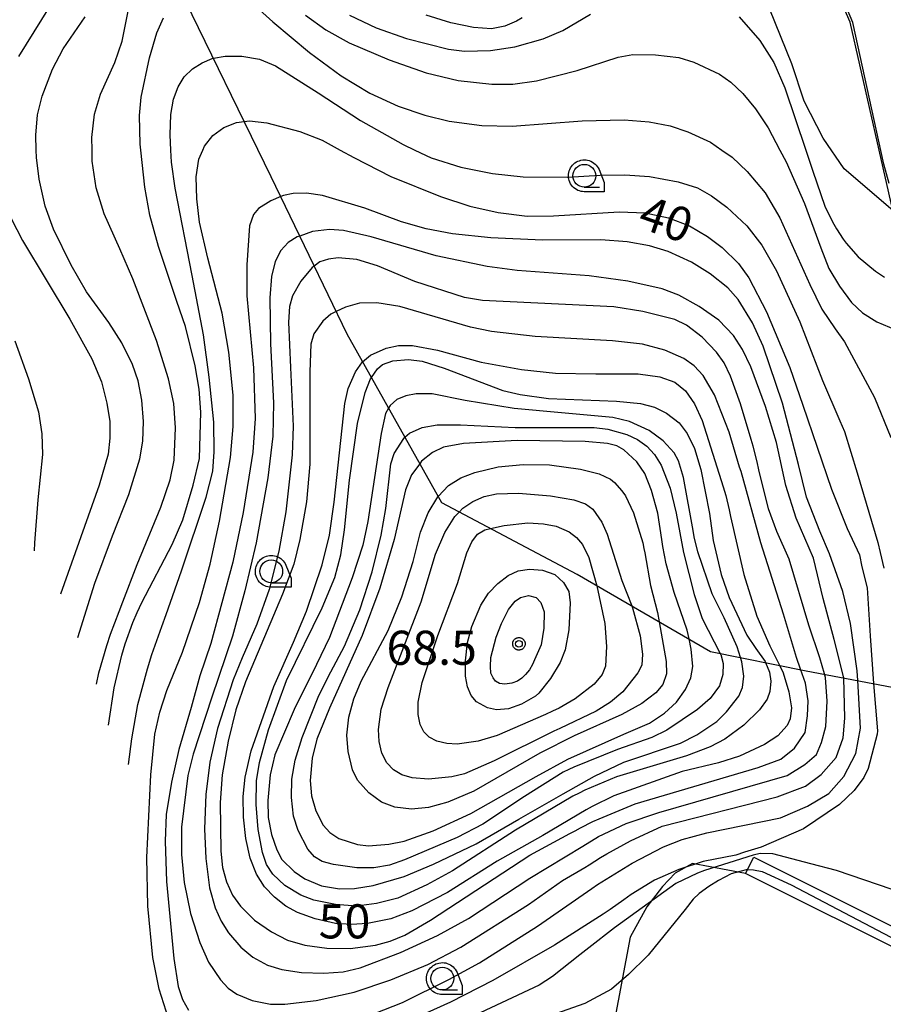
# Model space of a CAD drawing. Extents: x -28000 to -26000, y 93000 to 94500.
# Drawn here: x -26833 to -26738, y 94279 to 94387 of the extents above; entities that cross this region are included whole.
import ezdxf

# ---------------------------------------------------------------- set-up
doc = ezdxf.new("R2010")
doc.units = 0
for name, color, linetype in [('1103000', 7, 'Continuous'), ('6110000', 7, 'Continuous'), ('6110110', 7, 'Continuous'), ('6110120', 7, 'Continuous'), ('6301000', 7, 'Continuous'), ('6331000', 7, 'Continuous'), ('7101000', 7, 'Continuous'), ('7102000', 7, 'Continuous'), ('7102001', 7, 'Continuous'), ('7312000', 7, 'Continuous'), ('CLIP_BOX', 7, 'Continuous')]:
    doc.layers.add(name, color=color, linetype=linetype)
doc.styles.add('ROMANS', font='romans')

# ---------------------------------------------------------------- blocks, each defined once
blk = doc.blocks.new('633100')
at = {"layer": '6331000'}
blk.add_lwpolyline([(0, -0.5), (0.67, -0.5)], dxfattribs=at)
blk.add_circle((0, 0), 0.5, dxfattribs=at)
at = {"layer": 'CLIP_BOX'}
blk.add_lwpolyline([(0.87, -0.3), (0.87, -0.7), (0, -0.7), (-0.074, -0.695), (-0.146, -0.684), (-0.216, -0.666), (-0.282, -0.64), (-0.35, -0.606), (-0.414, -0.564), (-0.469, -0.521), (-0.52, -0.469), (-0.568, -0.408), (-0.608, -0.35), (-0.64, -0.281), (-0.666, -0.214), (-0.686, -0.144), (-0.697, -0.071), (-0.699, 0.003), (-0.695, 0.075), (-0.684, 0.148), (-0.665, 0.216), (-0.64, 0.281), (-0.606, 0.349), (-0.565, 0.412), (-0.522, 0.467), (-0.467, 0.52), (-0.41, 0.568), (-0.349, 0.607), (-0.283, 0.641), (-0.215, 0.665), (-0.148, 0.684), (-0.072, 0.696), (0, 0.7), (0.074, 0.696), (0.147, 0.685), (0.219, 0.666), (0.283, 0.639), (0.355, 0.605), (0.416, 0.562), (0.472, 0.518), (0.525, 0.463), (0.57, 0.407), (0.609, 0.346), (0.646, 0.273)], close=True, dxfattribs=at)
blk = doc.blocks.new('731200')
at = {"layer": '7312000'}
blk.add_circle((0, 0), 0.15, dxfattribs=at)
at = {"layer": 'CLIP_BOX'}
blk.add_lwpolyline([(-0.209, -0.178), (-0.219, -0.166), (-0.237, -0.14), (-0.251, -0.113), (-0.258, -0.094), (-0.265, -0.075), (-0.269, -0.057), (-0.273, -0.031), (-0.275, -0.008), (-0.274, 0.024), (-0.27, 0.054), (-0.266, 0.071), (-0.261, 0.088), (-0.255, 0.104), (-0.246, 0.124), (-0.239, 0.136), (-0.228, 0.154), (-0.219, 0.166), (-0.202, 0.187), (-0.189, 0.199), (-0.169, 0.217), (-0.151, 0.23), (-0.135, 0.239), (-0.113, 0.251), (-0.101, 0.256), (-0.082, 0.262), (-0.056, 0.269), (-0.04, 0.272), (-0.016, 0.275), (0.004, 0.275), (0.022, 0.274), (0.042, 0.272), (0.065, 0.267), (0.079, 0.264), (0.108, 0.253), (0.121, 0.247), (0.143, 0.235), (0.16, 0.224), (0.18, 0.208), (0.194, 0.194), (0.206, 0.182), (0.222, 0.162), (0.233, 0.146), (0.249, 0.116), (0.257, 0.097), (0.264, 0.075), (0.269, 0.057), (0.273, 0.032), (0.275, 0.014), (0.275, -0.008), (0.274, -0.023), (0.271, -0.048), (0.267, -0.067), (0.261, -0.088), (0.249, -0.117), (0.23, -0.151), (0.219, -0.166), (0.204, -0.184), (0.189, -0.199), (0.172, -0.215), (0.154, -0.228), (0.136, -0.239), (0.124, -0.246), (0.107, -0.253), (0.09, -0.26), (0.071, -0.266), (0.044, -0.271), (0.028, -0.274), (0.009, -0.275), (-0.009, -0.275), (-0.024, -0.274), (-0.041, -0.272), (-0.063, -0.268), (-0.086, -0.261), (-0.101, -0.256), (-0.115, -0.25), (-0.133, -0.241), (-0.148, -0.231), (-0.17, -0.216), (-0.182, -0.206), (-0.197, -0.192)], close=True, dxfattribs=at)

msp = doc.modelspace()

# ---------------------------------------------------------------- linework, layer by layer
at = {"layer": '1103000', "flags": 128}
msp.add_lwpolyline([(-26707.29, 94274.48), (-26708.68, 94288.17), (-26708.72, 94288.6), (-26708.93, 94290.58), (-26711.19, 94295.71), (-26711.64, 94296.73), (-26716.84, 94309.87), (-26746.93, 94315.58), (-26757.45, 94317.71), (-26772.08, 94326.22), (-26786.98, 94334.08), (-26797.39, 94352.64), (-26805.73, 94369.94), (-26815.9, 94390.83), (-26833.83, 94406.19), (-26851.01, 94418.69), (-26881.59, 94424.63), (-26886.58, 94425.69), (-26895.27, 94427.53), (-26930.62, 94442.76), (-26955.42, 94454.32), (-26980.66, 94466.04), (-27011.33, 94500)], dxfattribs=at)
at = {"layer": '6110000', "flags": 128}
msp.add_lwpolyline([(-26728.45, 94356.5), (-26728.46, 94356.66), (-26728.68, 94359.34), (-26731.44, 94361.48), (-26737.37, 94366.09), (-26737.41, 94366.27), (-26738.91, 94372.9), (-26742.1, 94386.95), (-26749.11, 94403.05), (-26749.59, 94404.14)], dxfattribs=at)
at = {"layer": '6110110', "flags": 128}
msp.add_lwpolyline([(-26752.69, 94295.13), (-26733.62, 94285.58), (-26732.86, 94285.42), (-26731.75, 94285.67), (-26730.31, 94286.44), (-26721.06, 94292.42), (-26717.21, 94296.7)], dxfattribs=at)
at = {"layer": '6110120', "flags": 128}
msp.add_lwpolyline([(-26717.21, 94296.7), (-26715.72, 94295.36), (-26719.75, 94290.89), (-26721.39, 94289.78), (-26731.23, 94283.21), (-26732.84, 94283.36), (-26734.29, 94283.68), (-26753.59, 94293.34), (-26752.69, 94295.13)], dxfattribs=at)
at = {"layer": '6301000', "flags": 128}
msp.add_lwpolyline([(-26753.59, 94293.34), (-26759.43, 94294.44), (-26761.34, 94293.37), (-26762.72, 94291.91), (-26764.43, 94289.66), (-26766.28, 94286.34), (-26769.26, 94270.37)], dxfattribs=at)
at = {"layer": '7101000', "flags": 128}
for points in [[(-26737.41, 94366.27), (-26742.76, 94370.82), (-26745.06, 94374.19), (-26747.13, 94378.28), (-26748.48, 94382.4), (-26751.54, 94389.93)], [(-26830.13, 94388.6), (-26833.52, 94383.18)], [(-26778.14, 94387.46), (-26778.78, 94387.07), (-26780.04, 94386.51), (-26781.51, 94386.25), (-26783.5, 94386.38), (-26786, 94386.91), (-26788.71, 94387.75)], [(-26817.01, 94277.39), (-26818.05, 94280.6), (-26818.74, 94284.09), (-26819.28, 94289.74), (-26819.41, 94295.1), (-26818.95, 94304.18), (-26818.52, 94308.67), (-26817.99, 94311.09), (-26817.22, 94313.47), (-26815.47, 94317.69), (-26813.6, 94323.15), (-26812.43, 94327.36), (-26811.41, 94332.09), (-26810.2, 94339.07), (-26809.9, 94342.51), (-26809.93, 94345.95), (-26810.38, 94350.68), (-26811.13, 94354.97), (-26812.7, 94361.02), (-26813.6, 94364.97), (-26813.92, 94367.55), (-26813.97, 94369.96), (-26813.7, 94371.9), (-26813.26, 94372.9), (-26813.08, 94373.33), (-26812.15, 94374.49), (-26810.94, 94375.37), (-26809.55, 94375.94), (-26808.7, 94376.05), (-26808.11, 94376.13), (-26806.23, 94375.91), (-26802.59, 94374.94), (-26800.12, 94373.97), (-26798.15, 94372.9), (-26796.64, 94372.08), (-26792.57, 94370), (-26787.12, 94367.78), (-26783.91, 94366.74), (-26780.8, 94366.02), (-26777.61, 94365.62), (-26774.71, 94365.65), (-26767.49, 94366.1), (-26764.62, 94365.99), (-26762.07, 94365.46), (-26759.74, 94364.57), (-26757.75, 94363.41), (-26756.17, 94362.19), (-26754.36, 94360.44), (-26753.23, 94358.84), (-26751.27, 94355.1), (-26748.7, 94348.98), (-26747.3, 94344.85), (-26744.14, 94335.59), (-26742.43, 94331.27), (-26741.06, 94328.38), (-26740.79, 94327.04), (-26740.22, 94324.75), (-26739.89, 94319.48), (-26739.51, 94314.21), (-26739.08, 94309.01), (-26739.1, 94308.64), (-26740.12, 94304.86), (-26740.58, 94303.9), (-26741.64, 94302.45), (-26743.24, 94300.9), (-26747.21, 94298.25), (-26751.88, 94296.22), (-26753.7, 94295.66)], [(-26834.94, 94366.57), (-26833.09, 94362.96), (-26827.89, 94354.3), (-26825.47, 94349.95), (-26824.41, 94347.4), (-26823.79, 94345.07), (-26823.49, 94343.06), (-26823.46, 94341.22), (-26823.67, 94339.45), (-26824.64, 94336.04), (-26828.89, 94324.05)], [(-26771.1, 94300.32), (-26775.87, 94297.52), (-26780.89, 94294.7), (-26786.37, 94291.23), (-26790.26, 94289.21), (-26792.6, 94288.35), (-26795.16, 94287.82), (-26796.92, 94287.71), (-26798.66, 94287.82), (-26800.9, 94288.33), (-26802.83, 94289.03), (-26804.11, 94289.74), (-26805.37, 94290.72), (-26806.47, 94291.86), (-26807.36, 94293.24), (-26808.03, 94295), (-26808.51, 94297.19), (-26808.78, 94299.53), (-26808.81, 94301.79), (-26808.61, 94303.94), (-26807.95, 94306.81), (-26805.45, 94313.9), (-26803.3, 94318.76), (-26801.85, 94322.18), (-26800.12, 94327.28), (-26799.32, 94330.55), (-26798.83, 94334.17), (-26797.63, 94345.03), (-26797.28, 94346.66), (-26796.48, 94348.52), (-26795.71, 94349.61), (-26795.69, 94349.62), (-26794.8, 94350.35), (-26793.09, 94351.12), (-26791.75, 94351.41), (-26790.2, 94351.41), (-26787.45, 94350.88), (-26782.65, 94349.58), (-26778.2, 94348.77), (-26774.49, 94348.35), (-26770.03, 94348.29), (-26765.38, 94348.27), (-26763, 94347.95), (-26761.36, 94347.36), (-26760.2, 94346.42), (-26759.18, 94344.98), (-26758.34, 94343.15), (-26756.03, 94335.86), (-26755.76, 94334.9), (-26755.39, 94333.31), (-26755.25, 94332.6), (-26753.79, 94326.21), (-26752.35, 94321.64), (-26750.93, 94318.36), (-26749.87, 94316.25), (-26749.45, 94315.4), (-26748.81, 94313.3), (-26748.55, 94311.56), (-26748.68, 94310.34), (-26749.02, 94309.59), (-26750.04, 94308.48), (-26751.51, 94307.52), (-26754.26, 94306.24), (-26756.55, 94305.51), (-26760.54, 94304.56), (-26768.07, 94301.86), (-26770.45, 94300.69), (-26771.1, 94300.32)], [(-26764.67, 94328.59), (-26764.03, 94325), (-26763.26, 94322.03), (-26763.08, 94321.01), (-26762.31, 94316.66), (-26762.29, 94315.28), (-26762.66, 94314.1), (-26763.45, 94313.19), (-26765, 94312.03), (-26767.2, 94310.8), (-26772.43, 94308.47), (-26776.21, 94306.55), (-26783.45, 94302.39), (-26786.33, 94301.18), (-26788.45, 94300.57), (-26790.32, 94300.4), (-26792.15, 94300.63), (-26793.61, 94301.16), (-26794.99, 94302.19), (-26796.24, 94303.61), (-26796.8, 94304.74), (-26797.28, 94306.74), (-26797.41, 94308.56), (-26797.19, 94310.53), (-26796.66, 94312.54), (-26795.85, 94314.49), (-26792.87, 94320.06), (-26791.36, 94323.74), (-26790.13, 94327.65), (-26789.31, 94330.86), (-26788.48, 94333), (-26787.42, 94334.77), (-26787.38, 94334.81), (-26786.23, 94335.99), (-26784.88, 94336.83), (-26783.36, 94337.45), (-26780.77, 94338.06), (-26778.04, 94338.33), (-26775.15, 94338.26), (-26771.74, 94337.8), (-26769.67, 94337.28), (-26768.44, 94336.69), (-26768.01, 94336.33), (-26767.17, 94335.41), (-26766.8, 94334.88), (-26765.92, 94332.99), (-26764.89, 94329.69), (-26764.76, 94329.09), (-26764.67, 94328.59)], [(-26753.7, 94295.66), (-26754.65, 94295.36), (-26758.26, 94294.63), (-26760.93, 94293.78), (-26763.58, 94292.58), (-26766.17, 94291), (-26766.96, 94290.44), (-26768.47, 94289.36), (-26769.22, 94288.84), (-26774.6, 94285.45), (-26781.38, 94281.56), (-26786.04, 94279.17), (-26792.78, 94276.14)]]:
    msp.add_lwpolyline(points, dxfattribs=at)
at = {"layer": '7102000', "flags": 128}
for points in [[(-26824.94, 94314.15), (-26824.69, 94315.39), (-26823.82, 94318.42), (-26823.39, 94319.65), (-26822.45, 94322.15), (-26822.04, 94323.21), (-26820.48, 94327.32), (-26817.88, 94333.62), (-26816.85, 94336.61), (-26816.42, 94338.78), (-26816.25, 94342.35), (-26816.45, 94345.04), (-26817.02, 94347.73), (-26818.33, 94351.94), (-26820.94, 94358.74), (-26822.39, 94362.05), (-26824.09, 94365.88), (-26824.97, 94368.73), (-26825.42, 94371.66), (-26825.43, 94372.9), (-26825.45, 94374.29), (-26825.16, 94376.85), (-26824.49, 94379.04), (-26822.91, 94382.54), (-26822.12, 94384.87), (-26821.35, 94388.72)], [(-26808.07, 94389.26), (-26805.57, 94386.99), (-26801.51, 94383.62), (-26798.05, 94381.08), (-26794.88, 94379.16), (-26791.76, 94377.74), (-26788.83, 94376.72), (-26786.18, 94376.06), (-26782.59, 94375.59), (-26779.24, 94375.52), (-26771.53, 94376.11), (-26766.94, 94376.23), (-26764.18, 94376.02), (-26761.86, 94375.56), (-26759.94, 94374.91), (-26757.45, 94373.75), (-26756.21, 94372.9), (-26755.04, 94372.1), (-26753.4, 94370.55), (-26751.44, 94368.18), (-26749.83, 94365.43), (-26746.53, 94358.13), (-26745.19, 94355.39), (-26743.72, 94353.25), (-26742.71, 94351.8), (-26739.39, 94345.69), (-26737.6, 94341.3)], [(-26826.98, 94319.27), (-26825.13, 94325.26), (-26823.2, 94330.47), (-26821.4, 94335.02), (-26820.16, 94338.92), (-26819.84, 94340.87), (-26819.79, 94343.06), (-26819.96, 94345.39), (-26820.37, 94347.53), (-26820.99, 94349.31), (-26822.15, 94351.68), (-26823.58, 94353.95), (-26826.04, 94357.3), (-26827.73, 94360.23), (-26829.67, 94364.19), (-26830.6, 94366.72), (-26831.23, 94369.71), (-26831.55, 94372.07), (-26831.57, 94372.9), (-26831.62, 94374.53), (-26831.41, 94376.78), (-26830.93, 94378.82), (-26829.77, 94381.81), (-26828.6, 94384.05), (-26826.19, 94387.57)], [(-26823.64, 94309.65), (-26822.99, 94313.76), (-26822.16, 94317.36), (-26821.79, 94318.57), (-26820.93, 94320.94), (-26820.46, 94322.04), (-26819.96, 94323.13), (-26816.64, 94329.52), (-26815.45, 94332.24), (-26814.3, 94336.03), (-26813.61, 94338.99), (-26813.46, 94344.06), (-26813.64, 94346.61), (-26814.1, 94349.18), (-26815.15, 94353.5), (-26816.11, 94356.25), (-26818.11, 94362.31), (-26819.07, 94365.74), (-26819.64, 94368.81), (-26820.06, 94372.9), (-26820.13, 94373.53), (-26820.23, 94376.69), (-26820.03, 94378.73), (-26819.12, 94383.06), (-26818.31, 94385.81), (-26817.58, 94387.46)], [(-26801.98, 94387.73), (-26799.74, 94386.14), (-26797.16, 94384.71), (-26792.76, 94382.81), (-26788.68, 94381.41), (-26785.18, 94380.56), (-26781.49, 94380.14), (-26779.18, 94380.14), (-26776.58, 94380.51), (-26772.08, 94381.64), (-26767.59, 94383.1), (-26765.98, 94383.4), (-26763.49, 94383.39), (-26760.92, 94383.07), (-26759.28, 94382.58), (-26756.43, 94381.25), (-26755.19, 94380.38), (-26753.88, 94379.11), (-26752.48, 94377.43), (-26751.1, 94375.33), (-26749.81, 94372.9), (-26749.12, 94371.6), (-26747.12, 94367.03), (-26745.3, 94362.16), (-26744.43, 94359.89), (-26743.27, 94357.93), (-26741.94, 94356.13), (-26740.74, 94355.01), (-26739.14, 94354), (-26737.07, 94353.13)], [(-26797.13, 94387.74), (-26794.21, 94386.33), (-26790.87, 94385.18), (-26786.24, 94383.99), (-26784.49, 94383.78), (-26781.64, 94383.85), (-26778.94, 94384.25), (-26775.83, 94385.14), (-26773.67, 94386.06), (-26770.63, 94387.83)], [(-26754.29, 94387.57), (-26752.02, 94384.95), (-26750.46, 94382.54), (-26749.28, 94379.75), (-26746.96, 94372.9), (-26746.18, 94370.59), (-26744.86, 94366.73), (-26744.03, 94365.01), (-26743.6, 94364.25), (-26742.85, 94363.1), (-26742.52, 94362.65), (-26741.19, 94361.14), (-26739.29, 94359.58), (-26738.31, 94358.91)], [(-26821.43, 94305.33), (-26821.07, 94308.13), (-26820.4, 94311.9), (-26819.35, 94315.85), (-26818.84, 94317.41), (-26817.76, 94320.5), (-26817.29, 94321.81), (-26815.59, 94326.63), (-26812.87, 94334.73), (-26812.16, 94337.59), (-26811.99, 94339.72), (-26812.03, 94342.96), (-26812.57, 94347.93), (-26813.19, 94352.56), (-26814.41, 94359.12), (-26816.31, 94368.71), (-26816.68, 94371.55), (-26816.76, 94372.9), (-26816.84, 94374.56), (-26816.76, 94376.81), (-26816.46, 94378.5), (-26815.97, 94379.86), (-26815.3, 94380.94), (-26814.4, 94381.82), (-26813.32, 94382.51), (-26812.22, 94382.97), (-26812.09, 94383), (-26810.79, 94383.23), (-26808.95, 94383.23), (-26807.02, 94382.89), (-26805.25, 94382.17), (-26800.56, 94379.18), (-26795.92, 94376.14), (-26791.24, 94373.51), (-26789.94, 94372.9), (-26788.13, 94372.06), (-26784.88, 94371.01), (-26781.39, 94370.33), (-26778.04, 94369.97), (-26773.15, 94369.93), (-26769.57, 94370.15), (-26766.84, 94370.18), (-26764.15, 94369.99), (-26761.01, 94369.39), (-26758.88, 94368.74), (-26757.32, 94367.86), (-26755.65, 94366.61), (-26753.45, 94364.58), (-26751.81, 94362.44), (-26750.18, 94359.62), (-26747.63, 94354.01), (-26745.12, 94347.56), (-26743.21, 94343.11), (-26742.72, 94341.95), (-26741.32, 94337.41), (-26739.03, 94329.72), (-26738.77, 94328.62), (-26738.39, 94326.91)], [(-26744.35, 94328.48), (-26745.42, 94330.97), (-26746.9, 94334.73), (-26747.76, 94338.33), (-26749.51, 94345.07), (-26751.65, 94351.32), (-26752.81, 94353.91), (-26754.41, 94356.45), (-26755.54, 94357.76), (-26757.48, 94359.3), (-26759.54, 94360.58), (-26762.1, 94361.76), (-26764.16, 94362.38), (-26766.61, 94362.82), (-26769.51, 94363.03), (-26775.9, 94363), (-26781.57, 94363.23), (-26785.82, 94363.69), (-26788.7, 94364.24), (-26791.42, 94365), (-26795.44, 94366.5), (-26800.1, 94367.91), (-26801.87, 94368.15), (-26803.31, 94368.12), (-26804.4, 94367.91), (-26804.69, 94367.79), (-26805.77, 94367.31), (-26807.14, 94366.46), (-26807.69, 94365.8), (-26808.13, 94364.55), (-26808.43, 94360.28), (-26808.4, 94356.87), (-26807.69, 94348.95), (-26807.5, 94343.39), (-26807.74, 94339.67), (-26808.83, 94333.03), (-26809.95, 94327.57), (-26812.39, 94318.63), (-26813.58, 94315.08), (-26814.55, 94311.6), (-26815.89, 94306.97), (-26816.71, 94303.37), (-26817.27, 94299.83), (-26817.39, 94296.9), (-26817.25, 94292.45), (-26816.44, 94283.97), (-26815.97, 94280.9), (-26815.5, 94279.45), (-26814.83, 94278.3)], [(-26746.11, 94328), (-26748.01, 94332.4), (-26749.14, 94336.02), (-26750.17, 94340.72), (-26751.4, 94344.71), (-26753, 94349.06), (-26753.91, 94350.98), (-26754.92, 94352.51), (-26756.51, 94354.2), (-26758.69, 94355.69), (-26760.92, 94356.94), (-26762.75, 94357.62), (-26766.54, 94358.49), (-26770.76, 94359.08), (-26778.68, 94359.64), (-26782, 94360.09), (-26787.58, 94361.28), (-26794.74, 94363.37), (-26797.77, 94364.06), (-26799.32, 94364.17), (-26801.18, 94363.94), (-26802.6, 94363.44), (-26802.88, 94363.34), (-26803.88, 94362.72), (-26804.67, 94361.86), (-26805.29, 94360.64), (-26805.7, 94358.98), (-26805.89, 94356.63), (-26805.82, 94351.58), (-26805.47, 94345.08), (-26805.55, 94341.44), (-26806.09, 94336.85), (-26807.37, 94329.69), (-26808.65, 94324.4), (-26810, 94319.42), (-26812.26, 94312.73), (-26814.3, 94306.46), (-26814.91, 94304.1), (-26815.58, 94298.41), (-26815.58, 94295.43), (-26815.31, 94292.34), (-26814.62, 94288.93), (-26813.59, 94285.72), (-26812.61, 94283.58), (-26811.31, 94281.63), (-26810.45, 94280.71), (-26809.52, 94280.06), (-26807.82, 94279.37), (-26805.82, 94278.96), (-26804.23, 94278.94), (-26800.8, 94279.37), (-26796.62, 94280.27), (-26792.59, 94281.63), (-26788.51, 94283.3), (-26784.87, 94285.23), (-26777.46, 94289.92), (-26773.7, 94292.54), (-26771.27, 94293.99), (-26770.76, 94294.29), (-26769.52, 94295.07), (-26768.85, 94295.49), (-26766.22, 94296.93), (-26762.74, 94298.53), (-26750.11, 94301.77), (-26746.99, 94302.92), (-26745.27, 94304.23), (-26743.63, 94306.08), (-26742.84, 94308.25), (-26742.66, 94310.43), (-26742.79, 94314.86), (-26743.85, 94319.06), (-26745.06, 94323.58), (-26746.11, 94328)], [(-26748.78, 94327.91), (-26750.13, 94330.93), (-26751.07, 94333.45), (-26752.11, 94337.72), (-26752.31, 94338.62), (-26752.73, 94340.32), (-26752.96, 94341.05), (-26754.15, 94344.97), (-26755.23, 94348.03), (-26755.95, 94349.48), (-26756.78, 94350.67), (-26758.35, 94352.33), (-26760.07, 94353.64), (-26761.35, 94354.25), (-26764.89, 94355.16), (-26768.06, 94355.66), (-26782.49, 94356.36), (-26784.5, 94356.69), (-26789.96, 94358.45), (-26794.05, 94360.16), (-26796.32, 94360.85), (-26798.37, 94361.04), (-26799.45, 94360.91), (-26800.37, 94360.59), (-26801, 94360.14), (-26801.22, 94359.98), (-26802.47, 94358.48), (-26803.39, 94356.87), (-26803.71, 94355.68), (-26803.83, 94353.97), (-26803.63, 94349), (-26803.32, 94342.54), (-26803.44, 94339.37), (-26804.11, 94333.1), (-26804.88, 94328.78), (-26805.95, 94324.57), (-26807.31, 94320.74), (-26808.92, 94317.05), (-26809.93, 94314.62), (-26811.63, 94309.28), (-26812.47, 94305.57), (-26812.91, 94302.02), (-26813.08, 94298.23), (-26812.92, 94294.97), (-26812.5, 94291.75), (-26811.9, 94289.54), (-26811.25, 94288.1), (-26810.43, 94286.81), (-26809.08, 94285.24), (-26807.77, 94284.12), (-26806.15, 94283.24), (-26804.58, 94282.77), (-26802.42, 94282.45), (-26799.96, 94282.35), (-26797.81, 94282.51), (-26795.95, 94282.95), (-26791.51, 94284.65), (-26787.47, 94286.49), (-26784.06, 94288.37), (-26777.29, 94292.83), (-26771.47, 94296.34), (-26769.75, 94297.39), (-26766.71, 94298.83), (-26763.1, 94300.02), (-26749.01, 94304.1), (-26747.06, 94305.33), (-26745.8, 94306.4), (-26745.25, 94307.72), (-26744.77, 94309.51), (-26744.6, 94312.3), (-26744.81, 94314.87), (-26744.92, 94315.28), (-26745.42, 94317.05), (-26746.64, 94320.63), (-26748.78, 94327.91)], [(-26749.43, 94321.86), (-26751.92, 94329.71), (-26754.08, 94337.55), (-26754.26, 94338.02), (-26755.37, 94341.88), (-26756.98, 94345.99), (-26758.26, 94348.1), (-26759.24, 94349.17), (-26760.38, 94349.99), (-26762.45, 94350.9), (-26764.92, 94351.54), (-26768.21, 94351.9), (-26776.72, 94352.38), (-26781.53, 94352.94), (-26783.81, 94353.43), (-26791.59, 94355.69), (-26794.11, 94356.11), (-26796.04, 94356.05), (-26797.56, 94355.61), (-26798.59, 94355.13), (-26799.19, 94354.84), (-26800.07, 94354.08), (-26801.04, 94352.68), (-26801.37, 94351.55), (-26801.47, 94348.51), (-26801.49, 94338.35), (-26801.85, 94334.22), (-26802.57, 94330.08), (-26803.26, 94327.34), (-26804.48, 94324.04), (-26808.55, 94314.4), (-26809.61, 94311.32), (-26810.46, 94307.9), (-26811.12, 94304.19), (-26811.35, 94301.13), (-26811.28, 94295.77), (-26811.08, 94294), (-26810.66, 94292.4), (-26809.99, 94290.96), (-26809.11, 94289.72), (-26807.56, 94288.18), (-26805.72, 94286.9), (-26803.93, 94286), (-26802.03, 94285.45), (-26799.62, 94285.11), (-26797.05, 94285.06), (-26794.27, 94285.45), (-26792.66, 94285.87), (-26791.06, 94286.55), (-26788.22, 94288.21), (-26777.3, 94295.35), (-26772.9, 94297.74), (-26772.32, 94298.03), (-26771.72, 94298.34), (-26770.36, 94299.04), (-26769.68, 94299.35), (-26765.71, 94300.99), (-26752.19, 94304.97), (-26749.7, 94305.89), (-26748.21, 94307.12), (-26747.03, 94308.82), (-26746.79, 94310.68), (-26746.7, 94312.32), (-26746.99, 94314.26), (-26747.53, 94315.79), (-26747.99, 94317.07), (-26749.43, 94321.86)], [(-26833.91, 94351.93), (-26832.42, 94347.75), (-26831.31, 94344.1), (-26830.95, 94341.7), (-26830.89, 94339.41), (-26831.39, 94334.41), (-26831.75, 94329.69), (-26831.78, 94328.82)], [(-26772.56, 94301.82), (-26778.87, 94298.11), (-26785.81, 94293.63), (-26788.61, 94292.09), (-26791.8, 94290.62), (-26794.15, 94290.03), (-26796.37, 94289.74), (-26798.67, 94289.9), (-26801.05, 94290.4), (-26802.47, 94290.94), (-26804.23, 94292), (-26805.55, 94293.26), (-26806.24, 94294.33), (-26806.7, 94295.63), (-26807.17, 94298.17), (-26807.39, 94300.93), (-26807.34, 94303.53), (-26807.03, 94305.55), (-26806.05, 94309.14), (-26804.04, 94314.54), (-26800.12, 94322.56), (-26798.74, 94325.89), (-26798.08, 94328.37), (-26797.66, 94331.11), (-26797.11, 94336.6), (-26796.23, 94342.82), (-26795.42, 94346.24), (-26794.82, 94347.73), (-26794.72, 94347.88), (-26794.06, 94348.84), (-26793.5, 94349.33), (-26792.38, 94349.72), (-26790.64, 94349.85), (-26789.13, 94349.68), (-26786.71, 94348.91), (-26780.26, 94346.47), (-26778.37, 94346), (-26775.23, 94345.56), (-26767.77, 94345.27), (-26765.12, 94345.03), (-26763.58, 94344.61), (-26762.29, 94343.97), (-26760.9, 94342.9), (-26760, 94341.72), (-26759.2, 94340.06), (-26758.51, 94337.76), (-26757.56, 94332.93), (-26757.14, 94329.94), (-26756.27, 94326.22), (-26755.38, 94323.69), (-26753.43, 94319.54), (-26752.47, 94318.08), (-26751.41, 94316.64), (-26751.38, 94316.55), (-26750.96, 94315.49), (-26750.81, 94314.47), (-26750.91, 94313.33), (-26751.22, 94312.49), (-26752.06, 94311.33), (-26753.77, 94309.65), (-26755.85, 94308.09), (-26757.46, 94307.25), (-26760.09, 94306.28), (-26767.78, 94303.96), (-26771.27, 94302.48), (-26771.88, 94302.18), (-26772.56, 94301.82)], [(-26759.33, 94331.04), (-26760.42, 94336.89), (-26760.95, 94338.73), (-26761.43, 94339.58), (-26762.65, 94340.91), (-26764.18, 94342.06), (-26766.33, 94343.04), (-26768.17, 94343.49), (-26773.83, 94343.99), (-26779.04, 94344.46), (-26784.42, 94345.34), (-26788.04, 94346.08), (-26789.79, 94346.09), (-26790.95, 94345.88), (-26791.94, 94345.46), (-26792.67, 94344.81), (-26792.83, 94344.52), (-26793.16, 94343.92), (-26793.64, 94341.72), (-26795.1, 94332.03), (-26795.65, 94329.43), (-26796.83, 94325.85), (-26799.34, 94319.29), (-26800.77, 94316.33), (-26803.22, 94311.38), (-26805.34, 94306.38), (-26805.85, 94304.17), (-26806.11, 94301.35), (-26806.06, 94299.49), (-26805.7, 94297.6), (-26805.13, 94295.93), (-26804.55, 94294.88), (-26803.2, 94293.53), (-26802.03, 94292.73), (-26800.22, 94291.96), (-26798.23, 94291.63), (-26796.57, 94291.67), (-26794.51, 94292), (-26791.13, 94292.98), (-26787.88, 94294.34), (-26783.2, 94296.6), (-26778.51, 94299.29), (-26773.65, 94302.08), (-26770.19, 94304.02), (-26766.96, 94305.56), (-26760.75, 94307.67), (-26758.93, 94308.57), (-26756.75, 94310.06), (-26755.69, 94311.11), (-26754.32, 94312.83), (-26753.93, 94313.8), (-26753.76, 94315.02), (-26753.98, 94316.61), (-26754.13, 94317.09), (-26754.49, 94318.26), (-26755.94, 94321.44), (-26757.25, 94324.09), (-26758.84, 94328.69), (-26759.22, 94330.37), (-26759.33, 94331.04)], [(-26773.63, 94304.46), (-26777.89, 94301.8), (-26782.48, 94298.75), (-26785.29, 94297.29), (-26791.08, 94294.83), (-26792.72, 94294.26), (-26794.45, 94293.96), (-26796.31, 94293.95), (-26798.9, 94294.31), (-26800.13, 94294.65), (-26800.99, 94295.15), (-26801.69, 94295.99), (-26802.77, 94298.05), (-26803.28, 94299.62), (-26803.49, 94301.67), (-26803.46, 94303.7), (-26803.11, 94305.81), (-26802.32, 94308.3), (-26800.48, 94312.91), (-26799.18, 94315.52), (-26797.66, 94318.34), (-26795.98, 94322.33), (-26794.63, 94326.51), (-26793.65, 94330.53), (-26793.14, 94333.47), (-26792.6, 94338.4), (-26792.23, 94339.53), (-26791.16, 94341.19), (-26791.03, 94341.31), (-26790.54, 94341.77), (-26789.14, 94342.39), (-26787.48, 94342.67), (-26784.91, 94342.66), (-26778.91, 94342.38), (-26770.24, 94342.38), (-26768.74, 94342.2), (-26766.65, 94341.61), (-26765.45, 94341.06), (-26764.43, 94340.34), (-26763.58, 94339.41), (-26762.87, 94338.25), (-26761.89, 94335.71), (-26761.22, 94332.95), (-26760.41, 94328.65), (-26759.23, 94324.01), (-26758.35, 94321.37), (-26756.38, 94317.53), (-26756.31, 94317.41), (-26756.06, 94316.41), (-26756.08, 94315.2), (-26756.46, 94313.97), (-26757.49, 94312.59), (-26758.86, 94311.36), (-26762.24, 94309.1), (-26763.88, 94308.27), (-26767.66, 94306.97), (-26772.45, 94305.02), (-26773.03, 94304.76), (-26773.63, 94304.46)], [(-26762.79, 94330.07), (-26763.22, 94332.96), (-26763.93, 94335.44), (-26764.64, 94337.31), (-26765.53, 94338.59), (-26766.95, 94339.91), (-26767.75, 94340.35), (-26768.77, 94340.64), (-26771.2, 94340.83), (-26778.71, 94340.97), (-26784.6, 94340.62), (-26786.8, 94340.22), (-26788, 94339.63), (-26789.2, 94338.67), (-26789.39, 94338.39), (-26790.3, 94337.16), (-26790.96, 94335.53), (-26792.22, 94330.07), (-26793.79, 94324.71), (-26795.72, 94319.51), (-26799.34, 94311.53), (-26800.7, 94308.09), (-26801.22, 94306.03), (-26801.46, 94303.56), (-26801.32, 94301.87), (-26800.84, 94300.21), (-26800.02, 94298.64), (-26799.29, 94297.83), (-26798.29, 94297.18), (-26796.25, 94296.52), (-26795.04, 94296.38), (-26792.82, 94296.54), (-26791.1, 94296.9), (-26787.92, 94298.03), (-26783.78, 94299.93), (-26776.62, 94304), (-26773.11, 94305.9), (-26766.96, 94308.65), (-26764.15, 94309.87), (-26762.48, 94310.96), (-26761.19, 94312.16), (-26760.19, 94313.55), (-26759.6, 94314.85), (-26759.37, 94316.1), (-26759.56, 94317.99), (-26759.8, 94319.12), (-26760, 94320.09), (-26761.42, 94324.22), (-26762.33, 94327.37), (-26762.68, 94329.28), (-26762.79, 94330.07)], [(-26774.67, 94308.97), (-26781.22, 94305.73), (-26784.5, 94304.3), (-26785.87, 94303.96), (-26788.44, 94303.72), (-26790.23, 94303.84), (-26791.36, 94304.19), (-26792.3, 94304.74), (-26793.03, 94305.49), (-26793.56, 94306.55), (-26793.87, 94307.85), (-26793.95, 94309.18), (-26793.64, 94311.4), (-26792.89, 94313.8), (-26789.26, 94323.19), (-26787.66, 94328.45), (-26786.65, 94330.82), (-26785.54, 94332.59), (-26785.06, 94333.08), (-26784.65, 94333.5), (-26783.55, 94334.26), (-26782.31, 94334.78), (-26780.98, 94335.08), (-26778.56, 94335.16), (-26775.01, 94334.87), (-26772.47, 94334.42), (-26771.18, 94334), (-26770.39, 94333.39), (-26769.38, 94331.96), (-26768.78, 94330.66), (-26767.17, 94325.55), (-26766.08, 94322.75), (-26766, 94322.56), (-26765.17, 94319.48), (-26764.92, 94317.44), (-26765, 94316.26), (-26765.42, 94315.39), (-26767.08, 94313.32), (-26768.43, 94312.18), (-26770.02, 94311.18), (-26774.02, 94309.27), (-26774.67, 94308.97)], [(-26775.59, 94310.82), (-26780.91, 94308.51), (-26782.99, 94307.89), (-26785.29, 94307.55), (-26786.42, 94307.61), (-26787.53, 94307.9), (-26788.36, 94308.33), (-26788.95, 94308.92), (-26789.36, 94309.73), (-26789.58, 94310.81), (-26789.56, 94312.16), (-26789.14, 94314.34), (-26787.4, 94319.51), (-26785.27, 94325.24), (-26784.24, 94328.59), (-26783.68, 94329.82), (-26783.07, 94330.66), (-26782.24, 94331.13), (-26781.64, 94331.27), (-26780.13, 94331.61), (-26777.53, 94331.88), (-26775.8, 94331.8), (-26774.42, 94331.53), (-26772.96, 94330.89), (-26772.17, 94330.3), (-26771.52, 94329.53), (-26770.8, 94328.07), (-26769.93, 94324.98), (-26769.07, 94320.82), (-26768.87, 94318.3), (-26768.97, 94316.15), (-26769.35, 94315.2), (-26770.23, 94314.14), (-26772.31, 94312.54), (-26774.08, 94311.51), (-26774.8, 94311.17), (-26775.59, 94310.82)], [(-26795.4, 94277.52), (-26791.29, 94279.15), (-26786.21, 94281.68), (-26782.85, 94283.5), (-26776.45, 94287.52), (-26770.48, 94291.69), (-26769.87, 94292.11), (-26766.06, 94294.46), (-26762.6, 94296.26), (-26760.56, 94297.06), (-26757.84, 94297.81), (-26749.74, 94299.44), (-26746.78, 94300.74), (-26744.43, 94302.12), (-26742.79, 94303.98), (-26741.45, 94306.53), (-26740.96, 94309.33), (-26741.25, 94314.55), (-26741.31, 94315.63), (-26742.05, 94320.84), (-26742.88, 94324.34), (-26744.35, 94328.48)], [(-26776.68, 94312.84), (-26778.21, 94311.96), (-26779.66, 94311.43), (-26780.96, 94311.33), (-26781.97, 94311.54), (-26783.16, 94312.21), (-26783.76, 94312.92), (-26784.17, 94313.85), (-26784.38, 94315.03), (-26784.38, 94316.73), (-26784.14, 94318.75), (-26783.68, 94320.51), (-26782.68, 94322.83), (-26781.83, 94324.15), (-26780.81, 94325.24), (-26779.69, 94326.11), (-26778.57, 94326.62), (-26777.35, 94326.79), (-26775.9, 94326.7), (-26774.56, 94326.21), (-26773.59, 94325.35), (-26773.03, 94324.35), (-26772.85, 94323.09), (-26773, 94320.14), (-26773.42, 94317.92), (-26773.96, 94316.54), (-26775.01, 94314.77), (-26776.32, 94313.18), (-26776.68, 94312.84)], [(-26780.4, 94320.83), (-26779.64, 94322.35), (-26778.92, 94323.27), (-26778.33, 94323.7), (-26777.44, 94323.91), (-26776.6, 94323.7), (-26776.09, 94323.15), (-26775.71, 94322.09), (-26775.76, 94320.32), (-26776.07, 94318.47), (-26776.77, 94316.82), (-26777.02, 94316.33), (-26777.35, 94315.73), (-26777.77, 94315.23), (-26778.19, 94314.81), (-26778.66, 94314.48), (-26779.28, 94314.28), (-26780.04, 94314.17), (-26780.64, 94314.21), (-26781.07, 94314.5), (-26781.32, 94314.85), (-26781.6, 94315.38), (-26781.64, 94316.1), (-26781.57, 94317.09), (-26780.99, 94319.31), (-26780.4, 94320.83)], [(-26735.97, 94291.06), (-26743.59, 94293.66), (-26746.41, 94294.4), (-26750.6, 94295.49), (-26751.98, 94295.51), (-26752.74, 94295.36), (-26758.08, 94293.64), (-26758.86, 94293.37), (-26761.25, 94292.23), (-26767.99, 94287.35), (-26770.82, 94285.14), (-26771.79, 94284.39), (-26774.8, 94281.98), (-26776.27, 94281.04), (-26784.54, 94277.15)], [(-26753.38, 94293.76), (-26754.22, 94293.56), (-26755.18, 94293.28), (-26756.57, 94292.56), (-26757.63, 94291.9), (-26758.67, 94291.14), (-26759.36, 94290.49), (-26760.23, 94289.37), (-26764.28, 94284.35), (-26764.36, 94284.26), (-26766.44, 94282.21), (-26768.33, 94280.61), (-26771.26, 94279.01), (-26774.49, 94277.9), (-26777.4, 94277.33), (-26781.52, 94276.56), (-26783.26, 94276.15), (-26786.82, 94275.02), (-26787.59, 94274.76), (-26789.03, 94274.05), (-26790.25, 94273.19)]]:
    msp.add_lwpolyline(points, dxfattribs=at)
at = {"layer": '7102001', "flags": 128}
for points in [[(-26737.8, 94369.22), (-26738.38, 94371.33), (-26741.78, 94386.94), (-26746.56, 94398.25), (-26747.86, 94400.19)], [(-26753.38, 94293.76), (-26752.72, 94293.74), (-26751.77, 94293.55), (-26748.58, 94292.07), (-26736.93, 94285.96), (-26734.68, 94284.74), (-26733.75, 94284.39), (-26733.09, 94284.32), (-26732.6, 94284.32), (-26731.96, 94284.39), (-26731.44, 94284.55), (-26729.72, 94285.43), (-26726.94, 94287.11), (-26721.06, 94291.06), (-26720.64, 94291.55), (-26720.04, 94292.3), (-26717.56, 94296.12), (-26717.37, 94296.42), (-26717.3, 94296.51), (-26717.23, 94296.64), (-26717.21, 94296.7), (-26714.79, 94298.82), (-26715.63, 94301.58), (-26717.97, 94309.25)]]:
    msp.add_lwpolyline(points, dxfattribs=at)

# ---------------------------------------------------------------- block references
at = {"layer": '6331000', "xscale": 2.5, "yscale": 2.5, "zscale": 2.5}
for p in [(-26771.31, 94370.07), (-26805.73, 94326.56), (-26786.92, 94281.77)]:
    msp.add_blockref('633100', p, dxfattribs=at)
at = {"layer": '7312000', "xscale": 2.5, "yscale": 2.5, "zscale": 2.5}
msp.add_blockref('731200', (-26778.5, 94318.59, 68.54), dxfattribs=at)

# ---------------------------------------------------------------- texts
at = {"layer": '7101000', "style": 'ROMANS'}
msp.add_text('40', height=3.75, rotation=341, dxfattribs=at).set_placement((-26765.61, 94364.45))
msp.add_text('50', height=3.75, dxfattribs=at).set_placement((-26800.51, 94286.19))
at = {"layer": '7312000', "style": 'ROMANS'}
msp.add_text('68.5', height=3.75, dxfattribs=at).set_placement((-26793.06, 94316.28))

doc.saveas('drawing.dxf')
